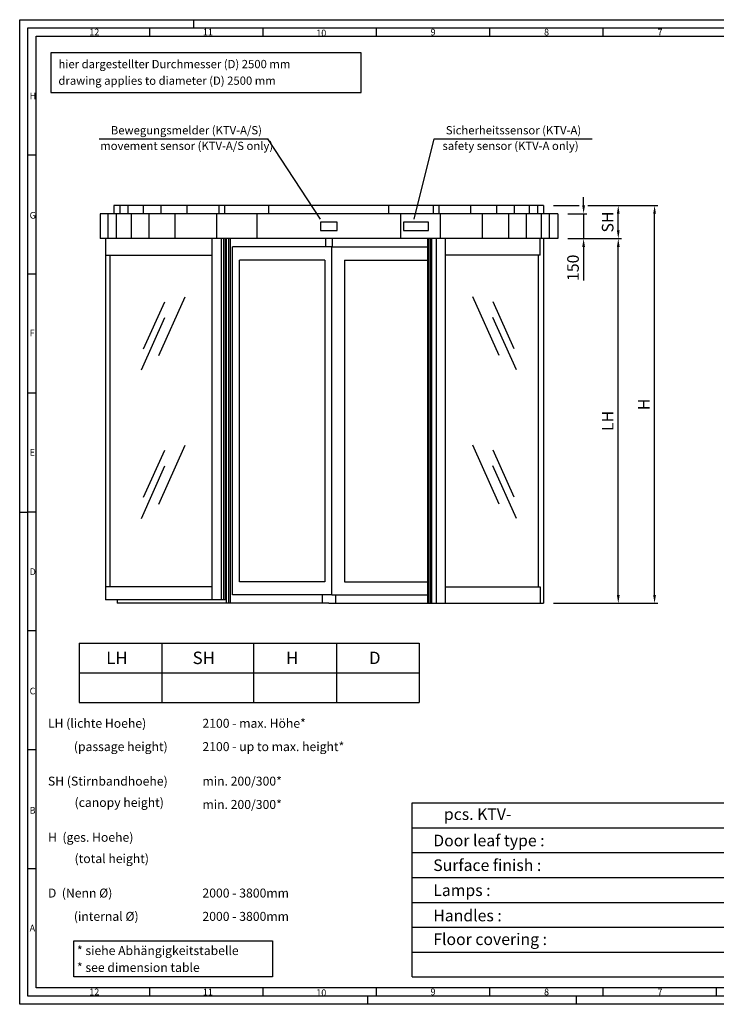
# Model space of a CAD drawing. Units: millimetres. Extents: x 0 to 8410, y 0 to 5940.
# Drawn here: x 0 to 4205, y 0 to 5940 of the extents above; entities that cross this region are included whole.
import ezdxf

# ---------------------------------------------------------------- set-up
doc = ezdxf.new("R2010")
doc.units = ezdxf.units.MM
doc.header["$LTSCALE"] = 5
doc.layers.get('0').update_dxf_attribs({"linetype": 'CONTINUOUS'})
doc.layers.get('DEFPOINTS').update_dxf_attribs({"linetype": 'CONTINUOUS'})
for name, color, linetype in [('4', 3, 'CONTINUOUS'), ('5', 3, 'CONTINUOUS'), ('6', 2, 'CONTINUOUS'), ('RAHM2', 1, 'CONTINUOUS')]:
    doc.layers.add(name, color=color, linetype=linetype)
doc.styles.add('8SIMPLEX35', font='ROMANS.SHX', dxfattribs={"height": 3.5})
doc.styles.get("Standard").update_dxf_attribs({"font": 'ISOCP.SHX'})
doc.dimstyles.new('GEN-ISO', dxfattribs={"dimscale": 20, "dimtxt": 3.5, "dimasz": 2.5, "dimexe": 1, "dimexo": 5, "dimgap": 2, "dimtad": 1, "dimdsep": 46, "dimtxsty": 'Standard', "dimcen": 0, "dimclrd": 256, "dimclre": 256, "dimclrt": 2, "dimadec": 0, "dimazin": 0, "dimtp": 0.1, "dimtm": 0.1, "dimtfac": 0.71, "dimtmove": 0, "dimatfit": 3, "dimfxl": 0, "dimtzin": 0, "dimarcsym": 0})

# ---------------------------------------------------------------- blocks, each defined once
blk = doc.blocks.new('GEN_A1')
for p, q in [((5, 589), (836, 589)), ((5, 5), (5, 589)), ((836, 5), (5, 5))]:
    blk.add_line(p, q)
at = {"layer": 'RAHM2'}
for p, q in [((0, 594), (841, 594)), ((0, 0), (0, 594)), ((105, 594), (105, 589)), ((78.416, 589), (78.416, 584)), ((146.832, 589), (146.832, 584)), ((215.248, 589), (215.248, 584)), ((283.664, 589), (283.664, 584)), ((352.08, 589), (352.08, 584)), ((10, 584), (831, 584)), ((10, 10), (10, 584)), ((10, 512.25), (5, 512.25)), ((10, 440.5), (5, 440.5)), ((10, 368.75), (5, 368.75)), ((0, 297), (5, 297)), ((10, 297), (5, 297)), ((10, 225.25), (5, 225.25)), ((10, 153.5), (5, 153.5)), ((10, 81.75), (5, 81.75)), ((648.12, 10), (10, 10)), ((78.416, 10), (78.416, 5)), ((146.832, 10), (146.832, 5)), ((215.248, 10), (215.248, 5)), ((283.664, 10), (283.664, 5)), ((352.08, 10), (352.08, 5)), ((420.496, 10), (420.496, 5)), ((841, 0), (0, 0)), ((210, 5), (210, 0)), ((336, 0), (336, 5))]:
    blk.add_line(p, q, dxfattribs=at)
for s, p in [('12', (42, 584.5)), ('11', (110.5, 584.5)), ('10', (179, 584)), ('9', (248, 584.5)), ('8', (316.5, 584.5)), ('7', (385, 584.5)), ('H', (6, 546)), ('G', (6, 474)), ('F', (6, 403)), ('E', (6, 331)), ('D', (6, 259)), ('C', (6, 187)), ('B', (6, 115)), ('A', (6, 44)), ('12', (42, 5.5)), ('11', (110.5, 5.5)), ('10', (179, 5)), ('9', (248, 5.5)), ('8', (316.5, 5.5)), ('7', (385, 5.5))]:
    blk.add_text(s, height=4, dxfattribs=at).set_placement(p)
blk = doc.blocks.new('*D14')
at = {"layer": '5', "lineweight": -2}
for p, q in [((3222.2, 4819.3), (3376.2, 4819.3)), ((3429.2, 4819.3), (3852.2, 4819.3)), ((3832.2, 2469.3), (3832.2, 4769.3)), ((3222.2, 2419.3), (3852.2, 2419.3))]:
    blk.add_line(p, q, dxfattribs=at)
at = {"layer": '5'}
for points in [[(3823.9, 4769.3), (3840.5, 4769.3), (3832.2, 4819.3)], [(3823.9, 2469.3), (3840.5, 2469.3), (3832.2, 2419.3)]]:
    blk.add_solid(points, dxfattribs=at)
at = {"layer": 'DEFPOINTS', "color": 0}
for p in [(3162.2, 4819.3), (3832.2, 4819.3), (3162.2, 2419.3)]:
    blk.add_point(p, dxfattribs=at)
at = {"layer": '5', "color": 2, "insert": (3777.2, 3619.3), "char_height": 70, "attachment_point": 5, "rotation": 90}
blk.add_mtext('H', dxfattribs=at)
blk = doc.blocks.new('*D15')
at = {"layer": '5', "lineweight": -2}
for p, q in [((3307.7, 4619.3), (3633.1, 4619.3)), ((3613.1, 2469.3), (3613.1, 4569.3)), ((3280.7, 2419.3), (3633.1, 2419.3))]:
    blk.add_line(p, q, dxfattribs=at)
at = {"layer": '5'}
for points in [[(3604.8, 4569.3), (3621.4, 4569.3), (3613.1, 4619.3)], [(3604.8, 2469.3), (3621.4, 2469.3), (3613.1, 2419.3)]]:
    blk.add_solid(points, dxfattribs=at)
at = {"layer": 'DEFPOINTS', "color": 0}
for p in [(3247.7, 4619.3), (3613.1, 4619.3), (3220.7, 2419.3)]:
    blk.add_point(p, dxfattribs=at)
at = {"layer": '5', "color": 2, "insert": (3558.1, 3519.3), "char_height": 70, "attachment_point": 5, "rotation": 90}
blk.add_mtext('LH', dxfattribs=at)
blk = doc.blocks.new('*D16')
at = {"layer": '5', "lineweight": -2}
for p, q in [((3613.1, 4669.3), (3613.1, 4769.3)), ((3307.7, 4619.3), (3633.1, 4619.3))]:
    blk.add_line(p, q, dxfattribs=at)
at = {"layer": '5'}
for points in [[(3604.8, 4769.3), (3621.4, 4769.3), (3613.1, 4819.3)], [(3604.8, 4669.3), (3621.4, 4669.3), (3613.1, 4619.3)]]:
    blk.add_solid(points, dxfattribs=at)
at = {"layer": 'DEFPOINTS', "color": 0}
for p in [(3247.7, 4819.3), (3613.1, 4819.3), (3247.7, 4619.3)]:
    blk.add_point(p, dxfattribs=at)
at = {"layer": '5', "color": 2, "insert": (3558.1, 4719.3), "char_height": 70, "attachment_point": 5, "rotation": 90}
blk.add_mtext('SH', dxfattribs=at)
blk = doc.blocks.new('*D21')
at = {"layer": '5', "lineweight": -2}
for p, q in [((3403.9, 4819.3), (3403.9, 4869.3)), ((3307.7, 4769.3), (3423.9, 4769.3)), ((3403.9, 4769.3), (3403.9, 4619.3)), ((3307.7, 4619.3), (3423.9, 4619.3)), ((3403.9, 4569.3), (3403.9, 4367.3))]:
    blk.add_line(p, q, dxfattribs=at)
at = {"layer": '5'}
for points in [[(3395.5, 4819.3), (3412.2, 4819.3), (3403.9, 4769.3)], [(3395.5, 4569.3), (3412.2, 4569.3), (3403.9, 4619.3)]]:
    blk.add_solid(points, dxfattribs=at)
at = {"layer": 'DEFPOINTS', "color": 0}
for p in [(3247.7, 4769.3), (3247.7, 4619.3), (3403.9, 4619.3)]:
    blk.add_point(p, dxfattribs=at)
at = {"layer": '5', "color": 2, "insert": (3348.9, 4443.3), "char_height": 70, "attachment_point": 5, "rotation": 90}
blk.add_mtext('150', dxfattribs=at)

msp = doc.modelspace()

# ---------------------------------------------------------------- linework, layer by layer
at = {"ltscale": 5}
for p, q in [((3162.169, 4819.31), (568.659, 4819.31)), ((485.659, 4769.31), (485.659, 4619.31)), ((3247.659, 4769.31), (485.659, 4769.31)), ((3247.659, 4769.31), (3247.659, 4619.31)), ((3247.659, 4619.31), (485.659, 4619.31)), ((518.375, 4619.31), (518.375, 2439.31)), ((1161.409, 2439.31), (1161.409, 4619.31)), ((1218.158, 2439.31), (1218.158, 4619.31)), ((1233.14, 2439.31), (1233.14, 4619.31)), ((1242.073, 2439.31), (1242.073, 4619.31)), ((1248.132, 2419.31), (1248.132, 4619.31)), ((1263.114, 2419.31), (1263.114, 4619.31)), ((1272.047, 2419.31), (1272.047, 4619.31)), ((2461.271, 4619.31), (2461.271, 2419.31)), ((2470.203, 4619.31), (2470.203, 2419.31)), ((2479.371, 4619.31), (2479.371, 2419.31)), ((2485.186, 4619.31), (2485.186, 2419.31)), ((2568.846, 4619.31), (2568.846, 2419.31)), ((3142.659, 4519.31), (3142.659, 4619.31)), ((3162.169, 4619.31), (3162.169, 2419.31)), ((518.375, 4519.31), (1161.409, 4519.31)), ((544.501, 4519.31), (544.501, 2519.31)), ((1883.219, 4569.133), (1285.459, 4569.133)), ((1285.459, 2469.31), (1285.459, 4569.133)), ((1881.719, 4569.133), (1881.719, 2469.31)), ((1883.219, 4569.133), (2461.271, 4569.133)), ((3142.659, 4519.31), (2568.846, 4519.31)), ((3130.327, 4519.31), (3130.327, 2519.31)), ((1842.417, 4489.133), (1326.758, 4489.133)), ((1326.758, 2549.31), (1326.758, 4489.133)), ((1842.417, 4489.133), (1842.417, 2549.31)), ((1961.092, 4489.133), (1961.092, 2549.31)), ((1961.092, 4489.133), (2461.271, 4489.133)), ((1161.409, 2519.31), (518.375, 2519.31)), ((1842.417, 2549.31), (1326.758, 2549.31)), ((1961.092, 2549.31), (2461.271, 2549.31)), ((2568.846, 2519.31), (3142.659, 2519.31)), ((3142.659, 2519.31), (3142.659, 2419.31)), ((1242.073, 2439.31), (518.375, 2439.31)), ((588.169, 2439.31), (588.169, 2419.31)), ((1883.219, 2469.31), (1285.459, 2469.31)), ((1883.219, 2469.31), (2461.271, 2469.31)), ((1866.659, 2419.31), (588.169, 2419.31)), ((1866.659, 2419.31), (3162.169, 2419.31))]:
    msp.add_line(p, q, dxfattribs=at)
for p, q in [((568.659, 4819.31), (568.659, 4769.31)), ((1202.666, 4819.31), (1202.666, 4769.31)), ((1237.307, 4819.31), (1237.307, 4769.31)), ((2496.011, 4819.31), (2496.011, 4769.31)), ((2530.652, 4819.31), (2530.652, 4769.31)), ((3162.169, 4819.31), (3162.169, 4769.31)), ((1189.784, 4619.31), (1189.784, 4769.31)), ((2541.044, 4619.31), (2541.044, 4769.31)), ((1846.659, 4619.31), (1846.659, 4569.133)), ((1886.659, 4619.31), (1886.659, 4569.133)), ((2514.874, 4619.31), (2514.874, 2419.31)), ((1826.659, 2469.31), (1826.659, 2419.31)), ((1906.659, 2469.31), (1906.659, 2419.31)), ((358.478, 2177.739), (358.478, 1820.596)), ((858.521, 2177.739), (858.521, 1820.596)), ((1412.135, 2177.739), (1412.135, 1820.596)), ((1912.178, 2177.739), (1912.178, 1820.596)), ((1912.178, 2177.739), (1912.178, 1820.596)), ((2412.221, 2177.739), (2412.221, 1820.596)), ((2412.221, 2177.739), (2412.221, 1820.596))]:
    msp.add_line(p, q)
for points in [[(1816.659, 4668.857), (1916.659, 4668.857), (1916.659, 4718.857), (1816.659, 4718.857)], [(2317.326, 4668.857), (2467.326, 4668.857), (2467.326, 4718.857), (2317.326, 4718.857)]]:
    msp.add_lwpolyline(points, close=True, dxfattribs=at)
for points in [[(358.478, 2177.739), (2412.221, 2177.739)], [(358.478, 1999.168), (2412.221, 1999.168)], [(358.478, 1820.596), (2412.221, 1820.596)]]:
    msp.add_lwpolyline(points)
at = {"layer": '4', "ltscale": 5}
for p, q in [((606.364, 4769.31), (606.364, 4819.31)), ((655.248, 4769.31), (655.248, 4819.31)), ((746.582, 4769.31), (746.582, 4819.31)), ((853.021, 4769.31), (853.021, 4819.31)), ((1010.751, 4769.31), (1010.751, 4819.31)), ((1504.546, 4769.31), (1504.546, 4819.31)), ((2228.772, 4769.31), (2228.772, 4819.31)), ((2722.567, 4769.31), (2722.567, 4819.31)), ((2880.296, 4769.31), (2880.296, 4819.31)), ((2986.736, 4769.31), (2986.736, 4819.31)), ((3078.07, 4769.31), (3078.07, 4819.31)), ((3126.953, 4769.31), (3126.953, 4819.31)), ((534.516, 4619.31), (534.516, 4769.31)), ((583.399, 4619.31), (583.399, 4769.31)), ((674.734, 4621.104), (674.734, 4769.31)), ((781.173, 4619.31), (781.173, 4769.31)), ((938.902, 4621.104), (938.902, 4769.31)), ((1432.697, 4619.31), (1432.697, 4769.31)), ((2300.62, 4619.31), (2300.62, 4769.31)), ((2794.415, 4621.104), (2794.415, 4769.31)), ((2952.145, 4619.31), (2952.145, 4769.31)), ((3058.584, 4621.104), (3058.584, 4769.31)), ((3149.918, 4619.31), (3149.918, 4769.31)), ((3198.802, 4619.31), (3198.802, 4769.31)), ((748.178, 3955.173), (875.257, 4238.542)), ((839.423, 3914.254), (998.471, 4268.911)), ((2893.895, 3914.254), (2734.847, 4268.911)), ((2985.14, 3955.173), (2858.061, 4238.542)), ((734.938, 3827.896), (876.86, 4144.364)), ((2998.38, 3827.896), (2856.458, 4144.364)), ((748.178, 3058.891), (875.257, 3342.261)), ((839.423, 3017.972), (998.471, 3372.63)), ((2893.895, 3017.972), (2734.847, 3372.63)), ((2985.14, 3058.891), (2858.061, 3342.261)), ((734.938, 2931.614), (876.86, 3248.083)), ((2998.38, 2931.614), (2856.458, 3248.083))]:
    msp.add_line(p, q, dxfattribs=at)
at = {"layer": '4'}
for p, q in [((2369.388, 1214.905), (6409.295, 1214.905)), ((2369.388, 164.905), (2369.388, 1214.905)), ((2369.388, 1064.905), (6409.295, 1064.905)), ((2369.388, 914.905), (6409.295, 914.905)), ((2369.388, 764.905), (6409.295, 764.905)), ((2369.388, 614.905), (6409.295, 614.905)), ((2369.388, 464.905), (6409.295, 464.905)), ((2369.388, 314.905), (6409.295, 314.905)), ((2369.388, 164.905), (6409.295, 164.905))]:
    msp.add_line(p, q, dxfattribs=at)
msp.add_lwpolyline([(188.891, 5500.115), (2062.041, 5500.115), (2062.041, 5739.085), (188.891, 5739.085)], close=True, dxfattribs=at)
at = {"layer": '5'}
for p, q in [((480.334, 5221.236), (1498.057, 5221.236)), ((1815.668, 4736.062), (1498.057, 5221.236)), ((2382.073, 4736.062), (2501.935, 5221.236)), ((2501.935, 5221.236), (3455.353, 5221.236))]:
    msp.add_line(p, q, dxfattribs=at)
msp.add_lwpolyline([(327.284, 383.201), (1525.719, 383.201), (1525.719, 164.905), (327.284, 164.905)], close=True, dxfattribs=at)

# ---------------------------------------------------------------- block references
at = {"xscale": 10, "yscale": 10, "zscale": 10}
msp.add_blockref('GEN_A1', (0, 0), dxfattribs=at)

# ---------------------------------------------------------------- texts
at = {"layer": '6', "style": '8SIMPLEX35'}
for s, height, p in [('hier dargestellter Durchmesser (D) 2500 mm', 50, (234.262, 5647.296)), ('LH', 75, (522.094, 2052.595)), ('SH', 75, (1043.574, 2052.595)), ('H', 75, (1607.907, 2052.595)), ('D', 75, (2107.95, 2052.595)), ('LH (lichte Hoehe)', 54.02161, (170.565, 1668.284)), ('2100 - max. Höhe*', 54.02161, (1103.08, 1668.284)), ('SH (Stirnbandhoehe)', 54.02161, (170.565, 1319.399)), ('min. 200/300*', 54.02161, (1103.08, 1319.399)), ('H  (ges. Hoehe)', 54.02161, (171.353, 980.697)), ('D  (Nenn %%C)', 54.02161, (170.565, 644.237)), ('2000 - 3800mm', 54.02161, (1103.08, 644.237)), ('* siehe Abhängigkeitstabelle', 54.02161, (345.765, 297.21))]:
    msp.add_text(s, height=height, dxfattribs=at).set_placement(p)
at = {"layer": '6', "style": '8SIMPLEX35', "oblique": 8}
for s, height, p in [('drawing applies to diameter (D) 2500 mm', 50, (233.842, 5547.144)), ('(passage height)', 54.02161, (327.036, 1527.59)), ('2100 - up to max. height*', 54.02161, (1103.08, 1527.541)), ('(canopy height)', 54.02161, (331.343, 1190.776)), ('min. 200/300*', 54.02161, (1103.08, 1178.657)), ('(total height)', 54.02161, (331.343, 852.074)), ('(internal %%C)', 54.02161, (327.036, 503.543)), ('2000 - 3800mm', 54.02161, (1103.08, 503.494)), ('* see dimension table', 54.02161, (345.765, 195.173))]:
    msp.add_text(s, height=height, dxfattribs=at).set_placement(p)
at = {"layer": '6'}
for s, p in [('Bewegungsmelder (KTV-A/S)', (550.328, 5248.187)), ('Sicherheitssensor (KTV-A)', (2571.93, 5248.187))]:
    msp.add_text(s, height=50, dxfattribs=at).set_placement(p)
at = {"layer": '6', "oblique": 7}
for s, height, p in [('movement sensor (KTV-A/S only)', 50, (486.334, 5153.91)), ('safety sensor (KTV-A only)', 50, (2552.145, 5153.91)), ('   pcs. KTV- ', 70, (2496.387, 1112.124)), ('Door leaf type :', 70, (2496.387, 953.168)), ('Surface finish :  ', 70, (2496.387, 804.28)), ('Lamps :', 70, (2496.387, 653.192)), ('Handles :  ', 70, (2496.387, 500.588)), ('Floor covering :  ', 70, (2496.387, 357.516))]:
    msp.add_text(s, height=height, dxfattribs=at).set_placement(p)

# ---------------------------------------------------------------- dimensions: what is measured, and where the dimension line sits
at = {"layer": '5'}
dim = msp.add_linear_dim(base=(3832.209, 4819.31), p1=(3162.169, 2419.31), p2=(3162.169, 4819.31), angle=90, text='H', dimstyle='GEN-ISO', override={"dimexo": 3, "dimgap": 1, "dimpost": '<>', "dimadec": 2, "dimazin": 2}, dxfattribs=at)
dim.commit()
dim.dimension.update_dxf_attribs({"geometry": '*D14', "text_midpoint": (3832.209, 3619.31), "dimtype": 160})
dim = msp.add_linear_dim(base=(3403.869, 4619.31), p1=(3247.659, 4769.31), p2=(3247.659, 4619.31), angle=90, dimstyle='GEN-ISO', override={"dimexo": 3, "dimgap": 1, "dimpost": '<>', "dimadec": 2, "dimazin": 2, "dimtmove": 0, "dimatfit": 0}, dxfattribs=at)
dim.commit()
dim.dimension.update_dxf_attribs({"geometry": '*D21', "text_midpoint": (3348.869, 4443.282)})
for base, p1, p2, text, override, picture, middle in [((3613.104, 4819.31), (3247.659, 4619.31), (3247.659, 4819.31), 'SH', {"dimexo": 3, "dimgap": 1, "dimpost": '<>', "dimse2": 1, "dimadec": 2, "dimazin": 2}, '*D16', (3558.104, 4719.31)), ((3613.104, 4619.31), (3220.659, 2419.31), (3247.659, 4619.31), 'LH', {"dimexo": 3, "dimgap": 1, "dimpost": '<>', "dimadec": 2, "dimazin": 2}, '*D15', (3558.104, 3519.31))]:
    dim = msp.add_linear_dim(base=base, p1=p1, p2=p2, angle=90, text=text, dimstyle='GEN-ISO', override=override, dxfattribs=at)
    dim.commit()
    dim.dimension.update_dxf_attribs({"geometry": picture, "text_midpoint": middle})

doc.saveas('drawing.dxf')
